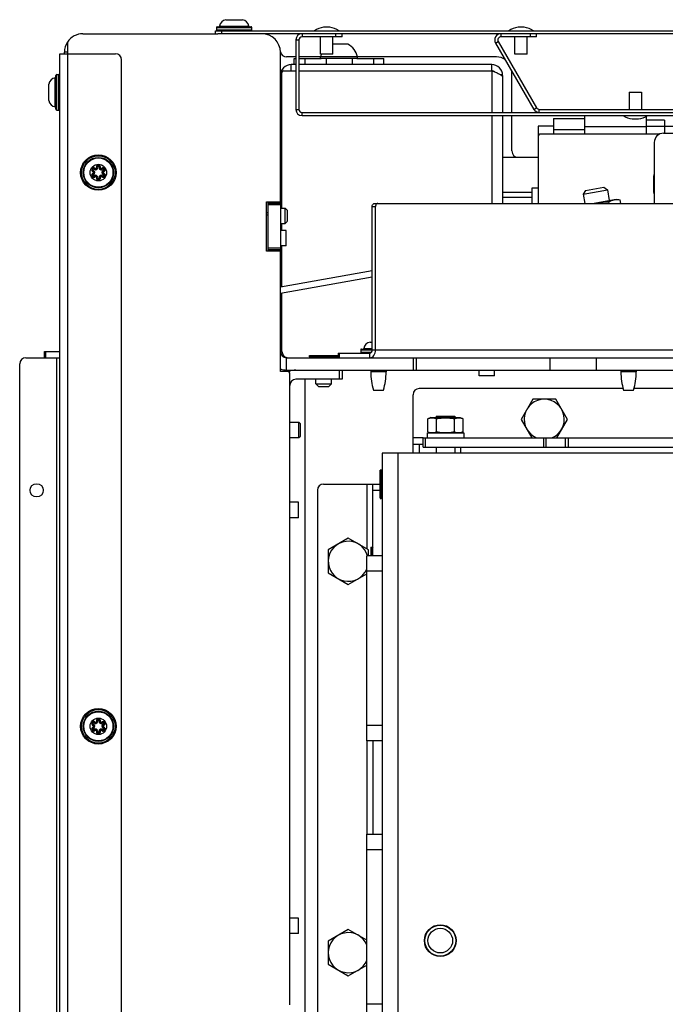
# Model space of a CAD drawing. Units: millimetres. Extents: x 0 to 841, y -24 to 594.
# Drawn here: x 151 to 193, y 159 to 223 of the extents above; entities that cross this region are included whole.
import ezdxf

# ---------------------------------------------------------------- set-up
doc = ezdxf.new("R2010")
doc.units = ezdxf.units.MM
doc.header["$LTSCALE"] = 46.255
doc.layers.get('0').update_dxf_attribs({"linetype": 'CONTINUOUS'})
for name, color, linetype in [('AUTO_AXIS', 7, 'CONTINUOUS'), ('BEZUGSACHSEN', 7, 'CONTINUOUS'), ('FLAECHEN', 7, 'CONTINUOUS'), ('KONSTRUKTIONSELEMENTE', 7, 'CONTINUOUS'), ('RUNDUNGEN', 7, 'CONTINUOUS')]:
    doc.layers.add(name, color=color, linetype=linetype)

msp = doc.modelspace()

# ---------------------------------------------------------------- linework, layer by layer
at = {"color": 7, "linetype": 'CONTINUOUS'}
for p, q in [((164.355, 222.76), (165.427, 222.76)), ((163.691, 221.848), (163.691, 222.048)), ((237.356, 221.848), (163.827, 221.848)), ((171.891, 221.648), (169.291, 221.648)), ((171.891, 221.648), (171.891, 221.848)), ((184.491, 221.648), (182.184, 221.648)), ((184.491, 221.648), (184.491, 221.848)), ((169.091, 221.448), (169.091, 216.948)), ((172.176, 221.168), (171.291, 221.168)), ((182.011, 221.348), (184.493, 217.048)), ((153.891, 220.548), (153.891, 220.648)), ((168.891, 220.348), (168.288, 220.348)), ((168.791, 219.848), (168.791, 220.248)), ((181.891, 220.348), (169.091, 220.348)), ((170.491, 220.248), (170.491, 220.348)), ((172.842, 220.248), (170.54, 220.248)), ((172.891, 220.248), (172.891, 220.348)), ((174.591, 219.848), (174.591, 220.248)), ((168.591, 219.448), (168.591, 219.848)), ((168.891, 219.848), (168.591, 219.848)), ((181.591, 219.848), (169.091, 219.848)), ((181.591, 219.448), (181.591, 219.848)), ((153.391, 219.198), (153.531, 219.198)), ((167.991, 219.148), (167.891, 219.148)), ((167.991, 210.548), (167.991, 219.348)), ((168.091, 219.448), (168.891, 219.448)), ((169.091, 219.448), (181.591, 219.448)), ((182.291, 219.148), (182.291, 219.048)), ((182.291, 219.048), (182.291, 216.748)), ((182.891, 216.748), (182.891, 219.348)), ((152.879, 217.512), (152.879, 218.584)), ((153.391, 216.898), (153.531, 216.898)), ((167.891, 216.448), (167.991, 216.448)), ((169.291, 216.748), (231.891, 216.748)), ((182.291, 216.548), (182.291, 210.848)), ((182.891, 214.248), (182.891, 216.548)), ((184.667, 216.948), (216.516, 216.948)), ((185.591, 216.348), (185.591, 215.348)), ((185.591, 216.348), (187.591, 216.348)), ((184.591, 215.148), (184.591, 210.848)), ((192.485, 215.348), (184.791, 215.348)), ((192.723, 215.398), (208.46, 215.398)), ((192.123, 214.798), (192.123, 210.848)), ((192.091, 211.548), (192.091, 212.648)), ((184.191, 211.848), (184.191, 210.848)), ((184.591, 211.848), (184.191, 211.848)), ((187.511, 211.454), (189.086, 211.735)), ((187.673, 211.686), (187.511, 211.454)), ((187.673, 211.686), (188.854, 211.897)), ((188.854, 211.897), (189.086, 211.735)), ((167.891, 210.848), (167.091, 210.848)), ((167.891, 210.948), (167.891, 207.748)), ((167.891, 210.948), (167.911, 210.948)), ((167.911, 210.948), (167.911, 210.548)), ((173.973, 210.848), (227.21, 210.848)), ((188.097, 210.848), (189.652, 211.124)), ((189.194, 210.848), (189.176, 210.947)), ((189.652, 211.124), (189.915, 211.079)), ((189.956, 210.848), (189.915, 211.079)), ((166.991, 210.26), (167.091, 210.26)), ((167.891, 210.548), (168.191, 210.548)), ((168.191, 209.548), (168.191, 210.548)), ((168.191, 210.548), (168.351, 210.388)), ((168.351, 209.716), (168.351, 210.379)), ((174.059, 201.348), (174.059, 210.648)), ((167.891, 209.548), (168.191, 209.548)), ((167.911, 209.548), (167.911, 209.097)), ((167.991, 209.097), (167.991, 209.548)), ((168.191, 209.548), (168.351, 209.708)), ((167.891, 207.848), (167.091, 207.848)), ((167.911, 207.748), (167.891, 207.748)), ((167.911, 208.097), (167.911, 207.748)), ((167.991, 205.44), (167.991, 208.097)), ((173.837, 206.481), (167.891, 205.423)), ((173.837, 206.075), (167.891, 205.016)), ((167.991, 201.248), (167.991, 205.034)), ((167.891, 203.148), (167.991, 203.148)), ((167.891, 202.148), (167.991, 202.148)), ((173.707, 201.86), (173.837, 201.86)), ((152.591, 200.848), (152.591, 201.248)), ((167.991, 201.248), (167.891, 201.248)), ((171.635, 201.148), (171.635, 200.848)), ((168.291, 200.848), (232.891, 200.848)), ((169.771, 200.908), (169.771, 200.988)), ((169.771, 200.988), (171.611, 200.988)), ((169.831, 200.848), (169.771, 200.908)), ((169.771, 200.908), (171.611, 200.908)), ((171.551, 200.848), (171.611, 200.908)), ((171.611, 200.908), (171.611, 200.988)), ((176.691, 200.848), (176.691, 200.048)), ((168.491, 200.048), (168.491, 199.964)), ((171.891, 200.048), (171.891, 199.448)), ((171.891, 199.448), (168.891, 199.448)), ((170.191, 199.148), (170.191, 199.448)), ((171.191, 199.148), (171.191, 199.448)), ((170.351, 198.988), (170.191, 199.148)), ((170.191, 199.148), (171.191, 199.148)), ((170.351, 198.988), (171.031, 198.988)), ((171.031, 198.988), (171.191, 199.148)), ((173.921, 198.748), (174.565, 198.748)), ((190.107, 198.848), (176.891, 198.848)), ((190.135, 198.748), (190.779, 198.748)), ((199.991, 198.848), (190.808, 198.848)), ((176.491, 194.648), (176.491, 198.448)), ((184.241, 198.148), (183.49, 196.848)), ((185.742, 198.148), (184.241, 198.148)), ((186.492, 196.848), (185.742, 198.148)), ((177.641, 196.968), (177.437, 196.893)), ((177.437, 196.042), (177.437, 196.893)), ((177.641, 196.968), (179.541, 196.968)), ((177.991, 197.048), (177.991, 196.968)), ((177.991, 197.048), (179.191, 197.048)), ((178.014, 196.042), (178.014, 196.893)), ((179.169, 196.042), (179.169, 196.893)), ((179.191, 197.048), (179.191, 196.968)), ((179.541, 196.968), (179.746, 196.893)), ((179.746, 196.042), (179.746, 196.893)), ((183.49, 196.848), (184.183, 195.648)), ((185.8, 195.648), (186.492, 196.848)), ((177.437, 196.042), (177.641, 195.968)), ((179.746, 196.042), (179.541, 195.968)), ((177.141, 195.048), (177.141, 195.648)), ((177.141, 195.648), (224.041, 195.648)), ((176.491, 195.248), (177.141, 195.248)), ((177.141, 195.048), (224.041, 195.048)), ((177.991, 195.048), (177.991, 194.648)), ((179.191, 195.048), (179.191, 194.648)), ((179.591, 194.648), (179.591, 195.048)), ((174.351, 193.568), (174.431, 193.568)), ((174.351, 191.731), (174.351, 193.564)), ((174.431, 191.728), (174.431, 193.568)), ((174.431, 193.568), (174.491, 193.508)), ((170.291, 192.248), (170.291, 155.488)), ((170.691, 192.648), (174.351, 192.648)), ((173.891, 188.005), (173.891, 192.648)), ((174.351, 191.728), (174.431, 191.728)), ((174.431, 191.728), (174.491, 191.788)), ((172.291, 189.149), (170.991, 188.398)), ((173.591, 188.398), (172.291, 189.149)), ((170.991, 188.398), (170.991, 186.897)), ((173.591, 188.005), (173.591, 188.398)), ((173.751, 188.568), (173.831, 188.568)), ((173.751, 188.564), (173.751, 188.005)), ((173.831, 188.568), (173.831, 188.005)), ((173.831, 188.568), (173.891, 188.508)), ((170.991, 186.897), (172.291, 186.147)), ((172.291, 186.147), (173.491, 186.839)), ((173.891, 176.005), (173.891, 169.962)), ((172.291, 163.774), (170.991, 163.023)), ((173.491, 163.081), (172.291, 163.774)), ((170.991, 163.023), (170.991, 161.522)), ((170.991, 161.522), (172.291, 160.772)), ((172.291, 160.772), (173.491, 161.464))]:
    msp.add_line(p, q, dxfattribs=at)
at = {"color": 3, "linetype": 'CONTINUOUS'}
for p, q in [((155.091, 221.848), (163.827, 221.848)), ((163.691, 222.048), (237.491, 222.048)), ((154.091, 221.311), (154.091, 220.548)), ((168.891, 221.448), (168.891, 216.948)), ((181.838, 221.248), (184.32, 216.948)), ((153.591, 57.548), (153.591, 220.548)), ((153.591, 220.548), (157.191, 220.548)), ((167.891, 210.948), (167.891, 220.648)), ((168.791, 220.248), (168.891, 220.248)), ((169.091, 220.248), (170.54, 220.248)), ((172.842, 220.248), (174.591, 220.248)), ((157.591, 58.148), (157.591, 220.148)), ((169.291, 216.548), (231.891, 216.548)), ((184.591, 215.848), (184.591, 215.148)), ((185.591, 215.848), (184.591, 215.848)), ((192.791, 216.248), (191.591, 216.248)), ((192.791, 216.248), (192.791, 215.398)), ((192.791, 215.848), (208.391, 215.848)), ((182.291, 213.848), (184.591, 213.848)), ((166.991, 207.748), (166.991, 210.948)), ((166.991, 210.948), (167.891, 210.948)), ((167.091, 207.748), (167.091, 210.948)), ((182.291, 211.248), (184.191, 211.248)), ((173.837, 201.348), (173.837, 210.648)), ((167.891, 207.748), (166.991, 207.748)), ((167.891, 199.948), (167.891, 207.748)), ((152.591, 201.248), (153.591, 201.248)), ((171.635, 201.148), (173.69, 201.148)), ((150.991, 58.148), (150.991, 200.448)), ((151.391, 200.848), (153.591, 200.848)), ((168.391, 199.948), (167.891, 199.948)), ((168.291, 200.048), (232.891, 200.048)), ((168.491, 158.888), (168.491, 199.848)), ((174.491, 194.648), (174.491, 79.148)), ((225.691, 194.648), (174.491, 194.648)), ((173.491, 176.005), (173.491, 188.005)), ((174.491, 188.005), (173.491, 188.005)), ((174.491, 176.005), (173.491, 176.005)), ((173.491, 169.962), (174.491, 169.962)), ((173.491, 157.962), (173.491, 169.962))]:
    msp.add_line(p, q, dxfattribs=at)
at = {"color": 9, "linetype": 'CONTINUOUS'}
for p, q in [((164.091, 221.848), (164.091, 222.048)), ((169.291, 221.848), (169.291, 221.648)), ((171.491, 221.648), (171.491, 221.848)), ((182.184, 221.848), (182.184, 221.648)), ((184.091, 221.648), (184.091, 221.848)), ((168.891, 221.448), (169.091, 221.448)), ((181.838, 221.248), (182.011, 221.348)), ((154.091, 220.648), (153.891, 220.648)), ((154.091, 220.548), (154.091, 57.748)), ((169.47, 220.248), (169.47, 219.848)), ((170.849, 220.248), (170.849, 219.848)), ((172.534, 220.248), (172.534, 219.848)), ((173.913, 220.248), (173.913, 219.848)), ((181.591, 219.448), (181.591, 216.748)), ((182.124, 219.217), (182.285, 219.238)), ((182.223, 219.148), (182.291, 219.148)), ((184.32, 216.948), (184.493, 217.048)), ((167.891, 216.548), (167.991, 216.548)), ((168.891, 216.948), (169.091, 216.948)), ((169.291, 216.548), (169.291, 216.748)), ((181.591, 216.548), (181.591, 210.848)), ((184.667, 216.748), (184.667, 216.948)), ((192.791, 215.828), (191.591, 215.828)), ((185.591, 215.648), (187.591, 215.648)), ((184.191, 211.548), (182.291, 211.548)), ((167.891, 210.748), (167.091, 210.748)), ((167.091, 210.08), (166.991, 210.08)), ((173.837, 210.648), (174.059, 210.648)), ((167.891, 207.948), (167.091, 207.948)), ((152.691, 200.848), (152.691, 201.248)), ((171.699, 201.148), (171.699, 200.848)), ((173.69, 200.848), (173.69, 201.148)), ((173.837, 201.348), (195.394, 201.348)), ((153.391, 57.748), (153.391, 200.848)), ((168.291, 200.048), (168.291, 200.848)), ((176.491, 200.848), (176.491, 200.048)), ((185.385, 200.048), (185.385, 200.848)), ((188.384, 200.048), (188.384, 200.848)), ((168.406, 200.048), (168.406, 199.948)), ((171.691, 200.048), (171.691, 199.448)), ((174.743, 199.928), (173.743, 199.928)), ((190.957, 199.928), (189.957, 199.928)), ((169.491, 155.488), (169.491, 199.448)), ((177.141, 195.648), (176.491, 195.648)), ((177.153, 195.048), (177.153, 195.648)), ((177.295, 195.048), (177.295, 195.648)), ((184.971, 195.048), (184.971, 195.648)), ((185.122, 195.048), (185.122, 195.648)), ((186.362, 195.048), (186.362, 195.648)), ((186.555, 195.048), (186.555, 195.648)), ((176.891, 195.248), (176.891, 194.648)), ((175.491, 194.648), (175.491, 79.148)), ((173.491, 192.648), (173.491, 188.456)), ((173.891, 192.248), (174.351, 192.248)), ((174.491, 187.005), (173.491, 187.005)), ((174.491, 177.005), (173.491, 177.005)), ((173.491, 176.005), (173.491, 169.962)), ((173.491, 168.962), (174.491, 168.962)), ((173.491, 158.962), (174.491, 158.962))]:
    msp.add_line(p, q, dxfattribs=at)
at = {"color": 7, "linetype": 'CONTINUOUS'}
for centre, radius in [((156.091, 212.848), 0.536), ((156.091, 176.948), 0.536), ((178.25, 163.056), 1), ((178.25, 163.056), 0.8)]:
    msp.add_circle(centre, radius, dxfattribs=at)
at = {"color": 3, "linetype": 'CONTINUOUS'}
msp.add_circle((152.091, 192.248), 0.43, dxfattribs=at)
for centre, radius, start, end in [((155.091, 220.648), 1.2, 90, 146.44269), ((166.691, 220.648), 1.2, 0, 90), ((169.291, 221.448), 0.4, 90, 180), ((182.184, 221.448), 0.4, 90, 210), ((157.191, 220.148), 0.4, 0, 90), ((181.591, 219.148), 0.3, 47.83199, 90), ((169.291, 216.948), 0.4, 180, 270), ((184.667, 217.148), 0.4, 210, 270), ((151.391, 200.448), 0.4, 90, 180), ((168.291, 201.248), 1.2, 250.52341, 270), ((168.391, 199.848), 0.1, 0, 90), ((168.891, 199.048), 1, 90, 117.13083)]:
    msp.add_arc(centre, radius, start, end, dxfattribs=at)
at = {"color": 7, "linetype": 'CONTINUOUS'}
for centre, radius, start, end in [((169.291, 221.448), 0.2, 90, 180), ((182.184, 221.448), 0.2, 90, 210), ((155.091, 220.648), 1.2, 146.44269, 180), ((171.691, 220.071), 1.232, 12.99036, 62.95284), ((168.288, 220.748), 0.4, 191.43938, 270), ((171.691, 220.071), 1.232, 158.21963, 167.00964), ((181.891, 219.348), 1, 55.33437, 90), ((168.591, 219.148), 0.7, 90, 180), ((181.591, 219.148), 0.7, 0, 90), ((153.373, 218.498), 0.502, 98.67809, 170.14594), ((168.091, 219.348), 0.1, 90, 180), ((175.979, 217.662), 5.997, 16.8396, 17.07572), ((181.891, 219.348), 1, 0, 4.68202), ((153.373, 217.598), 0.502, 189.85406, 261.32191), ((184.667, 217.148), 0.2, 210, 270), ((169.291, 216.948), 0.2, 180, 270), ((184.791, 215.148), 0.2, 90, 180), ((192.723, 214.798), 0.6, 90, 180), ((183.291, 214.248), 0.4, 180, 270), ((192.291, 212.648), 0.2, 147.61582, 180), ((192.291, 211.548), 0.2, 180, 212.38418), ((168.291, 201.248), 0.4, 180, 270), ((168.391, 201.248), 0.4, 180, 258.75), ((177.743, 199.928), 4, 180, 197.15754), ((170.743, 199.928), 4, 342.84246, 360), ((193.957, 199.928), 4, 180, 197.15754), ((186.957, 199.928), 4, 342.84246, 360), ((168.891, 199.048), 0.4, 90, 180), ((176.891, 198.448), 0.4, 90, 180), ((184.991, 196.848), 1.3, 292.54673, 247.45329), ((170.691, 192.248), 0.4, 90, 180), ((172.291, 187.648), 1.3, 15.95727, 337.45327), ((172.291, 162.273), 1.3, 22.54673, 337.45327)]:
    msp.add_arc(centre, radius, start, end, dxfattribs=at)
for points, knots in [([(181.591, 219.448), (181.674, 219.416), (181.83, 219.357), (182.04, 219.266), (182.196, 219.179), (182.272, 219.102), (182.285, 219.063)], [0, 0, 0, 0, 0.328582, 0.620828, 0.847806, 1, 1, 1, 1]), ([(182.291, 219.048), (182.291, 219.048), (182.289, 219.053), (182.287, 219.058), (182.285, 219.063)], [0, 0, 0, 0, 0.061524, 1, 1, 1, 1]), ([(174.194, 210.848), (174.176, 210.848), (174.137, 210.835), (174.093, 210.788), (174.065, 210.723), (174.059, 210.673), (174.059, 210.648)], [0, 0, 0, 0, 0.204197, 0.437761, 0.70745, 1, 1, 1, 1]), ([(188.233, 210.848), (188.387, 210.884), (188.7, 210.936), (189.018, 210.948), (189.176, 210.947)], [0, 0, 0, 0, 0.49994, 1, 1, 1, 1]), ([(189.176, 210.947), (189.232, 210.979), (189.347, 211.037), (189.532, 211.092), (189.724, 211.104), (189.851, 211.09), (189.915, 211.079)], [0, 0, 0, 0, 0.253205, 0.5, 0.746795, 1, 1, 1, 1]), ([(173.69, 200.848), (173.739, 200.848), (173.843, 200.877), (173.963, 200.994), (174.041, 201.158), (174.059, 201.283), (174.059, 201.348)], [0, 0, 0, 0, 0.214331, 0.451082, 0.716328, 1, 1, 1, 1]), ([(177.437, 196.893), (177.483, 196.91), (177.578, 196.939), (177.725, 196.955), (177.872, 196.939), (177.967, 196.91), (178.014, 196.893)], [0, 0, 0, 0, 0.253205, 0.5, 0.746795, 1, 1, 1, 1]), ([(178.014, 196.893), (178.109, 196.911), (178.301, 196.939), (178.591, 196.955), (178.882, 196.939), (179.073, 196.911), (179.169, 196.893)], [0, 0, 0, 0, 0.250017, 0.5, 0.749983, 1, 1, 1, 1]), ([(179.169, 196.893), (179.215, 196.91), (179.31, 196.939), (179.457, 196.955), (179.604, 196.939), (179.699, 196.91), (179.746, 196.893)], [0, 0, 0, 0, 0.253205, 0.5, 0.746795, 1, 1, 1, 1]), ([(177.437, 196.042), (177.483, 196.025), (177.578, 195.997), (177.725, 195.981), (177.872, 195.997), (177.967, 196.025), (178.014, 196.042)], [0, 0, 0, 0, 0.253205, 0.5, 0.746795, 1, 1, 1, 1]), ([(178.014, 196.042), (178.109, 196.025), (178.301, 195.996), (178.591, 195.981), (178.882, 195.996), (179.073, 196.025), (179.169, 196.042)], [0, 0, 0, 0, 0.250017, 0.5, 0.749983, 1, 1, 1, 1]), ([(179.169, 196.042), (179.215, 196.025), (179.31, 195.997), (179.457, 195.981), (179.604, 195.997), (179.699, 196.025), (179.746, 196.042)], [0, 0, 0, 0, 0.253205, 0.5, 0.746795, 1, 1, 1, 1])]:
    msp.add_open_spline(points, degree=3, knots=knots, dxfattribs=at)
at = {"color": 3, "linetype": 'CONTINUOUS'}
for points, knots in [([(173.837, 210.648), (173.837, 210.673), (173.844, 210.723), (173.872, 210.788), (173.916, 210.835), (173.955, 210.848), (173.973, 210.848)], [0, 0, 0, 0, 0.29255, 0.562239, 0.795803, 1, 1, 1, 1]), ([(173.69, 201.148), (173.71, 201.148), (173.751, 201.16), (173.818, 201.224), (173.837, 201.298), (173.837, 201.348)], [0, 0, 0, 0, 0.215768, 0.454108, 1, 1, 1, 1])]:
    msp.add_open_spline(points, degree=3, knots=knots, dxfattribs=at)
at = {"layer": 'AUTO_AXIS', "color": 7, "linetype": 'CONTINUOUS'}
for p, q in [((171.091, 222.268), (170.691, 222.268)), ((183.691, 222.268), (183.291, 222.268)), ((170.491, 220.528), (170.491, 221.648)), ((171.291, 220.528), (171.291, 221.648)), ((183.091, 220.528), (183.091, 221.648)), ((183.891, 220.528), (183.891, 221.648)), ((172.251, 221.168), (172.176, 221.168)), ((171.291, 220.528), (170.491, 220.528)), ((183.891, 220.528), (183.091, 220.528)), ((190.491, 218.068), (190.491, 216.948)), ((190.491, 218.068), (191.291, 218.068)), ((191.291, 218.068), (191.291, 216.948)), ((190.691, 216.328), (191.091, 216.328)), ((187.511, 211.454), (187.619, 210.848)), ((189.086, 211.735), (189.209, 211.046)), ((168.261, 209.097), (167.891, 209.097)), ((168.261, 208.097), (168.261, 209.097)), ((168.261, 208.097), (167.891, 208.097)), ((180.773, 199.678), (180.773, 200.048)), ((181.773, 199.678), (181.773, 200.048)), ((181.773, 199.678), (180.773, 199.678)), ((168.491, 196.664), (169.091, 196.664)), ((169.091, 195.664), (169.091, 196.664)), ((169.091, 196.664), (169.191, 196.564)), ((169.191, 195.764), (169.191, 196.564)), ((168.491, 195.664), (169.091, 195.664)), ((169.091, 195.664), (169.191, 195.764)), ((169.061, 191.472), (168.491, 191.472)), ((169.061, 190.472), (169.061, 191.472)), ((169.061, 190.472), (168.491, 190.472)), ((169.061, 164.517), (168.491, 164.517)), ((169.061, 163.517), (169.061, 164.517)), ((169.061, 163.517), (168.491, 163.517))]:
    msp.add_line(p, q, dxfattribs=at)
for centre, start, end in [((170.891, 220.794), 97.72888, 122.54372), ((170.891, 220.794), 57.45628, 82.27112), ((183.491, 220.794), 97.72888, 122.54372), ((183.491, 220.794), 57.45628, 82.27112), ((190.891, 217.801), 237.45628, 262.27112), ((190.891, 217.801), 277.72888, 302.54372)]:
    msp.add_arc(centre, 1.487, start, end, dxfattribs=at)
at = {"layer": 'BEZUGSACHSEN', "color": 3, "linetype": 'CONTINUOUS'}
msp.add_circle((178.25, 163.056), 1.03, dxfattribs=at)
at = {"layer": 'FLAECHEN', "color": 7, "linetype": 'CONTINUOUS'}
for p, q in [((187.591, 216.548), (187.591, 215.348)), ((191.591, 216.489), (191.591, 215.348))]:
    msp.add_line(p, q, dxfattribs=at)
at = {"layer": 'FLAECHEN', "color": 9, "linetype": 'CONTINUOUS'}
msp.add_line((187.591, 215.828), (191.591, 215.828), dxfattribs=at)
at = {"layer": 'KONSTRUKTIONSELEMENTE', "color": 7, "linetype": 'CONTINUOUS'}
for p, q in [((177.412, 195.968), (177.412, 195.648)), ((177.412, 195.968), (179.771, 195.968)), ((179.771, 195.968), (179.771, 195.648))]:
    msp.add_line(p, q, dxfattribs=at)
at = {"layer": 'RUNDUNGEN', "color": 7, "linetype": 'CONTINUOUS'}
for p, q in [((163.741, 222.248), (163.741, 222.108)), ((163.801, 222.308), (165.981, 222.308)), ((166.041, 222.108), (166.041, 222.248)), ((153.331, 216.958), (153.331, 219.138)), ((173.093, 201.348), (173.093, 201.208)), ((173.153, 201.408), (173.837, 201.408)), ((173.743, 200.048), (173.743, 199.928)), ((174.743, 200.048), (174.743, 199.928)), ((189.957, 200.048), (189.957, 199.928)), ((190.957, 200.048), (190.957, 199.928))]:
    msp.add_line(p, q, dxfattribs=at)
at = {"layer": 'RUNDUNGEN', "color": 9, "linetype": 'CONTINUOUS'}
for p, q in [((163.741, 222.248), (166.041, 222.248)), ((163.945, 222.342), (165.837, 222.342)), ((163.741, 222.108), (166.041, 222.108)), ((153.297, 217.102), (153.297, 218.994)), ((153.391, 216.898), (153.391, 219.198)), ((153.531, 216.898), (153.531, 219.198)), ((155.768, 212.976), (155.758, 212.937)), ((155.768, 212.72), (155.758, 212.758)), ((155.819, 213.064), (155.847, 213.092)), ((155.819, 212.632), (155.847, 212.604)), ((156.041, 213.192), (156.002, 213.181)), ((156.142, 213.192), (156.181, 213.181)), ((156.364, 213.064), (156.335, 213.092)), ((156.364, 212.632), (156.335, 212.604)), ((156.414, 212.976), (156.425, 212.937)), ((156.414, 212.72), (156.425, 212.758)), ((156.041, 212.504), (156.002, 212.514)), ((156.142, 212.504), (156.181, 212.514)), ((173.093, 201.348), (173.837, 201.348)), ((173.093, 201.208), (173.795, 201.208)), ((173.297, 201.442), (173.837, 201.442)), ((155.768, 177.076), (155.758, 177.037)), ((155.768, 176.82), (155.758, 176.858)), ((155.819, 177.164), (155.847, 177.192)), ((156.041, 177.292), (156.002, 177.281)), ((156.142, 177.292), (156.181, 177.281)), ((156.364, 177.164), (156.335, 177.192)), ((156.414, 177.076), (156.425, 177.037)), ((156.414, 176.82), (156.425, 176.858)), ((155.819, 176.732), (155.847, 176.704)), ((156.041, 176.604), (156.002, 176.614)), ((156.142, 176.604), (156.181, 176.614)), ((156.364, 176.732), (156.335, 176.704))]:
    msp.add_line(p, q, dxfattribs=at)
at = {"layer": 'RUNDUNGEN', "color": 7, "linetype": 'CONTINUOUS'}
for centre in [(156.091, 212.848), (156.091, 176.948)]:
    msp.add_circle(centre, 1.15, dxfattribs=at)
at = {"layer": 'RUNDUNGEN', "color": 9, "linetype": 'CONTINUOUS'}
for centre, radius in [((156.091, 212.848), 1.09), ((156.091, 212.848), 0.986), ((156.091, 212.848), 0.946), ((156.091, 176.948), 1.09), ((156.091, 176.948), 0.986), ((156.091, 176.948), 0.946)]:
    msp.add_circle(centre, radius, dxfattribs=at)
at = {"layer": 'RUNDUNGEN', "color": 7, "linetype": 'CONTINUOUS'}
for centre, radius, start, end in [((163.801, 222.248), 0.06, 90, 180), ((163.906, 222.348), 0.04, 270, 351.32191), ((164.441, 222.266), 0.502, 99.85406, 171.32191), ((165.341, 222.266), 0.502, 8.67809, 80.14594), ((165.877, 222.348), 0.04, 188.67809, 270), ((165.981, 222.248), 0.06, 0, 90), ((163.801, 222.108), 0.06, 180, 270), ((165.981, 222.108), 0.06, 270, 360), ((153.291, 219.033), 0.04, 278.67809, 360), ((153.391, 219.138), 0.06, 90, 180), ((153.531, 219.138), 0.06, 0, 90), ((153.291, 217.062), 0.04, 0, 81.32191), ((153.391, 216.958), 0.06, 180, 270), ((153.531, 216.958), 0.06, 270, 360), ((156.091, 213.205), 0.0925, 345.00056, 194.99991), ((155.782, 213.026), 0.0925, 45, 254.99984), ((155.782, 212.669), 0.0925, 105.00645, 314.99975), ((155.734, 212.848), 0.0925, 284.99355, 75.00016), ((155.913, 213.157), 0.0925, 224.99942, 15.00009), ((155.913, 212.538), 0.0925, 344.99944, 135.00025), ((156.27, 213.157), 0.0925, 164.99944, 315.00025), ((156.27, 212.538), 0.0925, 44.99942, 195.00009), ((156.401, 213.026), 0.0925, 285.00645, 134.99975), ((156.401, 212.669), 0.0925, 225, 74.99984), ((156.449, 212.848), 0.0925, 104.99355, 255.00016), ((156.091, 212.49), 0.0925, 165.00056, 14.99991), ((173.793, 201.366), 0.502, 99.85406, 171.32191), ((173.153, 201.348), 0.06, 90, 180), ((173.153, 201.208), 0.06, 180, 270), ((173.258, 201.448), 0.04, 270, 351.32191), ((155.782, 177.126), 0.0925, 45, 254.99984), ((155.782, 176.769), 0.0925, 105.00645, 314.99975), ((155.734, 176.948), 0.0925, 284.99355, 75.00016), ((155.913, 177.257), 0.0925, 224.99942, 15.00009), ((156.091, 177.305), 0.0925, 345.00056, 194.99991), ((156.27, 177.257), 0.0925, 164.99944, 315.00025), ((156.401, 177.126), 0.0925, 285.00645, 134.99975), ((156.401, 176.769), 0.0925, 225, 74.99984), ((156.449, 176.948), 0.0925, 104.99355, 255.00016), ((155.913, 176.638), 0.0925, 344.99944, 135.00025), ((156.091, 176.59), 0.0925, 165.00056, 14.99991), ((156.27, 176.638), 0.0925, 44.99942, 195.00009)]:
    msp.add_arc(centre, radius, start, end, dxfattribs=at)
at = {"layer": 'RUNDUNGEN', "color": 9, "linetype": 'CONTINUOUS'}
for centre, radius, start, end in [((156.093, 213.201), 0.133, 153.80351, 170.02296), ((156.091, 213.205), 0.0525, 345, 195), ((155.786, 213.026), 0.133, 221.54512, 232.47701), ((155.786, 212.668), 0.134, 108.49047, 115.93219), ((155.782, 213.026), 0.0525, 45, 255), ((155.782, 212.669), 0.0525, 105, 315), ((155.786, 212.67), 0.132, 104.89955, 108.48295), ((155.786, 213.027), 0.134, 252.68667, 255.08362), ((155.734, 212.848), 0.133, 285, 75), ((155.913, 213.157), 0.133, 225, 15), ((155.913, 212.538), 0.133, 345, 135), ((155.784, 213.023), 0.133, 44.91064, 54.42219), ((156.27, 213.157), 0.133, 165, 315), ((156.27, 212.538), 0.133, 45, 195), ((156.088, 213.202), 0.134, 344.92524, 351.48675), ((156.399, 212.673), 0.133, 224.91064, 234.42219), ((156.449, 212.848), 0.133, 105, 255), ((156.401, 213.026), 0.0525, 285, 135), ((156.401, 212.669), 0.0525, 225, 75), ((156.397, 213.025), 0.132, 284.89955, 288.48295), ((156.396, 212.668), 0.134, 72.68667, 75.08362), ((156.396, 213.027), 0.134, 288.49047, 295.93219), ((156.397, 212.669), 0.133, 41.54512, 52.47701), ((156.094, 212.494), 0.134, 164.92524, 171.48675), ((156.091, 212.49), 0.0525, 165, 15), ((156.089, 212.494), 0.133, 333.80351, 350.02296), ((155.786, 177.126), 0.133, 221.54512, 232.47701), ((155.786, 176.768), 0.134, 108.49047, 115.93219), ((155.782, 177.126), 0.0525, 45, 255), ((155.786, 176.77), 0.132, 104.89955, 108.48295), ((155.786, 177.127), 0.134, 252.68667, 255.08362), ((155.734, 176.948), 0.133, 285, 75), ((155.913, 177.257), 0.133, 225, 15), ((155.784, 177.123), 0.133, 44.91064, 54.42219), ((156.093, 177.301), 0.133, 153.80351, 170.02296), ((156.091, 177.305), 0.0525, 345, 195), ((156.27, 177.257), 0.133, 165, 315), ((156.088, 177.302), 0.134, 344.92524, 351.48675), ((156.449, 176.948), 0.133, 105, 255), ((156.401, 177.126), 0.0525, 285, 135), ((156.397, 177.125), 0.132, 284.89955, 288.48295), ((156.396, 176.768), 0.134, 72.68667, 75.08362), ((156.396, 177.127), 0.134, 288.49047, 295.93219), ((156.397, 176.769), 0.133, 41.54512, 52.47701), ((155.782, 176.769), 0.0525, 105, 315), ((155.913, 176.638), 0.133, 345, 135), ((156.094, 176.594), 0.134, 164.92524, 171.48675), ((156.091, 176.59), 0.0525, 165, 15), ((156.27, 176.638), 0.133, 45, 195), ((156.089, 176.594), 0.133, 333.80351, 350.02296), ((156.399, 176.773), 0.133, 224.91064, 234.42219), ((156.401, 176.769), 0.0525, 225, 75)]:
    msp.add_arc(centre, radius, start, end, dxfattribs=at)
for points in [[(155.962, 213.224), (155.959, 213.206), (155.96, 213.185), (155.965, 213.167)], [(155.705, 212.921), (155.717, 212.911), (155.732, 212.904), (155.746, 212.899)], [(155.83, 212.548), (155.848, 212.554), (155.865, 212.565), (155.878, 212.579)], [(156.353, 213.148), (156.335, 213.141), (156.318, 213.13), (156.304, 213.117)], [(156.478, 212.775), (156.465, 212.784), (156.451, 212.791), (156.436, 212.796)], [(156.22, 212.471), (156.224, 212.49), (156.223, 212.51), (156.218, 212.529)], [(155.705, 177.021), (155.717, 177.011), (155.732, 177.004), (155.746, 176.999)], [(155.962, 177.324), (155.959, 177.306), (155.96, 177.285), (155.965, 177.267)], [(156.353, 177.248), (156.335, 177.241), (156.318, 177.23), (156.304, 177.217)], [(156.478, 176.875), (156.465, 176.884), (156.451, 176.891), (156.436, 176.896)], [(155.83, 176.648), (155.848, 176.654), (155.865, 176.665), (155.878, 176.679)], [(156.22, 176.571), (156.224, 176.59), (156.223, 176.61), (156.218, 176.629)]]:
    msp.add_open_spline(points, degree=3, dxfattribs=at)
for points, knots in [([(156.221, 213.182), (156.225, 213.212), (156.212, 213.277), (156.135, 213.338), (156.036, 213.334), (155.987, 213.287), (155.974, 213.26)], [0, 0, 0, 0, 0.249565, 0.499619, 0.749951, 1, 1, 1, 1]), ([(155.728, 212.789), (155.698, 212.774), (155.649, 212.721), (155.652, 212.614), (155.727, 212.538), (155.8, 212.537), (155.83, 212.548)], [0, 0, 0, 0, 0.250321, 0.500794, 0.750845, 1, 1, 1, 1]), ([(155.861, 213.131), (155.836, 213.149), (155.769, 213.167), (155.678, 213.121), (155.641, 213.026), (155.666, 212.961), (155.686, 212.938)], [0, 0, 0, 0, 0.249934, 0.500062, 0.750207, 1, 1, 1, 1]), ([(155.758, 212.937), (155.759, 212.937), (155.758, 212.931), (155.757, 212.92), (155.754, 212.907), (155.752, 212.898)], [0, 0, 0, 0, 0.085788, 0.301587, 1, 1, 1, 1]), ([(155.752, 212.898), (155.763, 212.895), (155.783, 212.882), (155.791, 212.859), (155.791, 212.848)], [0, 0, 0, 0, 0.497727, 1, 1, 1, 1]), ([(155.791, 212.848), (155.791, 212.837), (155.783, 212.814), (155.763, 212.8), (155.752, 212.798)], [0, 0, 0, 0, 0.501058, 1, 1, 1, 1]), ([(155.758, 212.758), (155.759, 212.759), (155.758, 212.764), (155.757, 212.776), (155.754, 212.789), (155.752, 212.798)], [0, 0, 0, 0, 0.085789, 0.301589, 1, 1, 1, 1]), ([(155.847, 213.092), (155.848, 213.091), (155.853, 213.094), (155.862, 213.101), (155.872, 213.11), (155.878, 213.117)], [0, 0, 0, 0, 0.085789, 0.301591, 1, 1, 1, 1]), ([(155.847, 212.604), (155.848, 212.604), (155.853, 212.601), (155.862, 212.595), (155.872, 212.585), (155.878, 212.579)], [0, 0, 0, 0, 0.085788, 0.301587, 1, 1, 1, 1]), ([(155.965, 213.167), (155.968, 213.156), (155.967, 213.132), (155.943, 213.105), (155.908, 213.098), (155.886, 213.109), (155.878, 213.117)], [0, 0, 0, 0, 0.249228, 0.499804, 0.750432, 1, 1, 1, 1]), ([(155.878, 212.579), (155.886, 212.587), (155.908, 212.598), (155.943, 212.591), (155.967, 212.564), (155.968, 212.539), (155.965, 212.529)], [0, 0, 0, 0, 0.249228, 0.499804, 0.750432, 1, 1, 1, 1]), ([(156.002, 213.181), (156.002, 213.18), (155.997, 213.178), (155.987, 213.173), (155.974, 213.169), (155.965, 213.167)], [0, 0, 0, 0, 0.085788, 0.301587, 1, 1, 1, 1]), ([(156.181, 213.181), (156.18, 213.18), (156.185, 213.178), (156.196, 213.173), (156.209, 213.169), (156.218, 213.167)], [0, 0, 0, 0, 0.085789, 0.30159, 1, 1, 1, 1]), ([(156.304, 213.117), (156.297, 213.109), (156.275, 213.098), (156.24, 213.105), (156.216, 213.132), (156.215, 213.156), (156.218, 213.167)], [0, 0, 0, 0, 0.249228, 0.499804, 0.750432, 1, 1, 1, 1]), ([(156.218, 212.529), (156.215, 212.539), (156.216, 212.564), (156.24, 212.591), (156.275, 212.598), (156.297, 212.587), (156.304, 212.579)], [0, 0, 0, 0, 0.249228, 0.499804, 0.750432, 1, 1, 1, 1]), ([(156.335, 213.092), (156.335, 213.091), (156.33, 213.094), (156.321, 213.101), (156.311, 213.11), (156.304, 213.117)], [0, 0, 0, 0, 0.085788, 0.301587, 1, 1, 1, 1]), ([(156.335, 212.604), (156.335, 212.604), (156.33, 212.601), (156.321, 212.595), (156.311, 212.585), (156.304, 212.579)], [0, 0, 0, 0, 0.085789, 0.301591, 1, 1, 1, 1]), ([(156.321, 212.564), (156.347, 212.546), (156.413, 212.528), (156.504, 212.574), (156.542, 212.669), (156.517, 212.734), (156.496, 212.757)], [0, 0, 0, 0, 0.249934, 0.500062, 0.750207, 1, 1, 1, 1]), ([(156.455, 212.907), (156.484, 212.921), (156.534, 212.974), (156.531, 213.082), (156.455, 213.158), (156.383, 213.159), (156.353, 213.148)], [0, 0, 0, 0, 0.250321, 0.500794, 0.750845, 1, 1, 1, 1]), ([(156.392, 212.848), (156.392, 212.859), (156.4, 212.882), (156.42, 212.895), (156.431, 212.898)], [0, 0, 0, 0, 0.501058, 1, 1, 1, 1]), ([(156.431, 212.798), (156.42, 212.8), (156.4, 212.814), (156.392, 212.836), (156.392, 212.848)], [0, 0, 0, 0, 0.497727, 1, 1, 1, 1]), ([(156.425, 212.937), (156.424, 212.937), (156.424, 212.931), (156.425, 212.92), (156.428, 212.907), (156.431, 212.898)], [0, 0, 0, 0, 0.085789, 0.301589, 1, 1, 1, 1]), ([(156.425, 212.758), (156.424, 212.759), (156.424, 212.764), (156.425, 212.776), (156.428, 212.789), (156.431, 212.798)], [0, 0, 0, 0, 0.085788, 0.301587, 1, 1, 1, 1]), ([(155.962, 212.514), (155.957, 212.484), (155.97, 212.418), (156.048, 212.358), (156.147, 212.362), (156.195, 212.408), (156.209, 212.435)], [0, 0, 0, 0, 0.249565, 0.499619, 0.749951, 1, 1, 1, 1]), ([(156.002, 212.514), (156.002, 212.515), (155.997, 212.518), (155.987, 212.523), (155.974, 212.526), (155.965, 212.529)], [0, 0, 0, 0, 0.085789, 0.30159, 1, 1, 1, 1]), ([(156.181, 212.514), (156.18, 212.515), (156.185, 212.518), (156.196, 212.523), (156.209, 212.526), (156.218, 212.529)], [0, 0, 0, 0, 0.085788, 0.301587, 1, 1, 1, 1]), ([(155.728, 176.889), (155.698, 176.874), (155.649, 176.821), (155.652, 176.714), (155.727, 176.638), (155.8, 176.637), (155.83, 176.648)], [0, 0, 0, 0, 0.250321, 0.500794, 0.750845, 1, 1, 1, 1]), ([(155.861, 177.231), (155.836, 177.249), (155.769, 177.267), (155.678, 177.221), (155.641, 177.126), (155.666, 177.061), (155.686, 177.038)], [0, 0, 0, 0, 0.249934, 0.500062, 0.750207, 1, 1, 1, 1]), ([(155.758, 177.037), (155.759, 177.037), (155.758, 177.031), (155.757, 177.02), (155.754, 177.007), (155.752, 176.998)], [0, 0, 0, 0, 0.085788, 0.301587, 1, 1, 1, 1]), ([(155.752, 176.998), (155.763, 176.995), (155.783, 176.982), (155.791, 176.959), (155.791, 176.948)], [0, 0, 0, 0, 0.497727, 1, 1, 1, 1]), ([(155.791, 176.948), (155.791, 176.937), (155.783, 176.914), (155.763, 176.9), (155.752, 176.898)], [0, 0, 0, 0, 0.501058, 1, 1, 1, 1]), ([(155.758, 176.858), (155.759, 176.859), (155.758, 176.864), (155.757, 176.876), (155.754, 176.889), (155.752, 176.898)], [0, 0, 0, 0, 0.085789, 0.301589, 1, 1, 1, 1]), ([(155.847, 177.192), (155.848, 177.191), (155.853, 177.194), (155.862, 177.201), (155.872, 177.21), (155.878, 177.217)], [0, 0, 0, 0, 0.085789, 0.301591, 1, 1, 1, 1]), ([(155.965, 177.267), (155.968, 177.256), (155.967, 177.232), (155.943, 177.205), (155.908, 177.198), (155.886, 177.209), (155.878, 177.217)], [0, 0, 0, 0, 0.249228, 0.499804, 0.750432, 1, 1, 1, 1]), ([(156.002, 177.281), (156.002, 177.28), (155.997, 177.278), (155.987, 177.273), (155.974, 177.269), (155.965, 177.267)], [0, 0, 0, 0, 0.085788, 0.301587, 1, 1, 1, 1]), ([(156.221, 177.282), (156.225, 177.312), (156.212, 177.377), (156.135, 177.438), (156.036, 177.434), (155.987, 177.387), (155.974, 177.36)], [0, 0, 0, 0, 0.249565, 0.499619, 0.749951, 1, 1, 1, 1]), ([(156.181, 177.281), (156.18, 177.28), (156.185, 177.278), (156.196, 177.273), (156.209, 177.269), (156.218, 177.267)], [0, 0, 0, 0, 0.085789, 0.30159, 1, 1, 1, 1]), ([(156.304, 177.217), (156.297, 177.209), (156.275, 177.198), (156.24, 177.205), (156.216, 177.232), (156.215, 177.256), (156.218, 177.267)], [0, 0, 0, 0, 0.249228, 0.499804, 0.750432, 1, 1, 1, 1]), ([(156.335, 177.192), (156.335, 177.191), (156.33, 177.194), (156.321, 177.201), (156.311, 177.21), (156.304, 177.217)], [0, 0, 0, 0, 0.085788, 0.301587, 1, 1, 1, 1]), ([(156.321, 176.664), (156.347, 176.646), (156.413, 176.628), (156.504, 176.674), (156.542, 176.769), (156.517, 176.834), (156.496, 176.857)], [0, 0, 0, 0, 0.249934, 0.500062, 0.750207, 1, 1, 1, 1]), ([(156.455, 177.007), (156.484, 177.021), (156.534, 177.074), (156.531, 177.182), (156.455, 177.258), (156.383, 177.259), (156.353, 177.248)], [0, 0, 0, 0, 0.250321, 0.500794, 0.750845, 1, 1, 1, 1]), ([(156.392, 176.948), (156.392, 176.959), (156.4, 176.982), (156.42, 176.995), (156.431, 176.998)], [0, 0, 0, 0, 0.501058, 1, 1, 1, 1]), ([(156.431, 176.898), (156.42, 176.9), (156.4, 176.914), (156.392, 176.936), (156.392, 176.948)], [0, 0, 0, 0, 0.497727, 1, 1, 1, 1]), ([(156.425, 177.037), (156.424, 177.037), (156.424, 177.031), (156.425, 177.02), (156.428, 177.007), (156.431, 176.998)], [0, 0, 0, 0, 0.085789, 0.301589, 1, 1, 1, 1]), ([(156.425, 176.858), (156.424, 176.859), (156.424, 176.864), (156.425, 176.876), (156.428, 176.889), (156.431, 176.898)], [0, 0, 0, 0, 0.085788, 0.301587, 1, 1, 1, 1]), ([(155.847, 176.704), (155.848, 176.704), (155.853, 176.701), (155.862, 176.695), (155.872, 176.685), (155.878, 176.679)], [0, 0, 0, 0, 0.085788, 0.301587, 1, 1, 1, 1]), ([(155.878, 176.679), (155.886, 176.687), (155.908, 176.698), (155.943, 176.691), (155.967, 176.664), (155.968, 176.639), (155.965, 176.629)], [0, 0, 0, 0, 0.249228, 0.499804, 0.750432, 1, 1, 1, 1]), ([(155.962, 176.614), (155.957, 176.584), (155.97, 176.518), (156.048, 176.458), (156.147, 176.462), (156.195, 176.508), (156.209, 176.535)], [0, 0, 0, 0, 0.249565, 0.499619, 0.749951, 1, 1, 1, 1]), ([(156.002, 176.614), (156.002, 176.615), (155.997, 176.618), (155.987, 176.623), (155.974, 176.626), (155.965, 176.629)], [0, 0, 0, 0, 0.085789, 0.30159, 1, 1, 1, 1]), ([(156.181, 176.614), (156.18, 176.615), (156.185, 176.618), (156.196, 176.623), (156.209, 176.626), (156.218, 176.629)], [0, 0, 0, 0, 0.085788, 0.301587, 1, 1, 1, 1]), ([(156.218, 176.629), (156.215, 176.639), (156.216, 176.664), (156.24, 176.691), (156.275, 176.698), (156.297, 176.687), (156.304, 176.679)], [0, 0, 0, 0, 0.249228, 0.499804, 0.750432, 1, 1, 1, 1]), ([(156.335, 176.704), (156.335, 176.704), (156.33, 176.701), (156.321, 176.695), (156.311, 176.685), (156.304, 176.679)], [0, 0, 0, 0, 0.085789, 0.301591, 1, 1, 1, 1])]:
    msp.add_open_spline(points, degree=3, knots=knots, dxfattribs=at)

doc.saveas('drawing.dxf')
